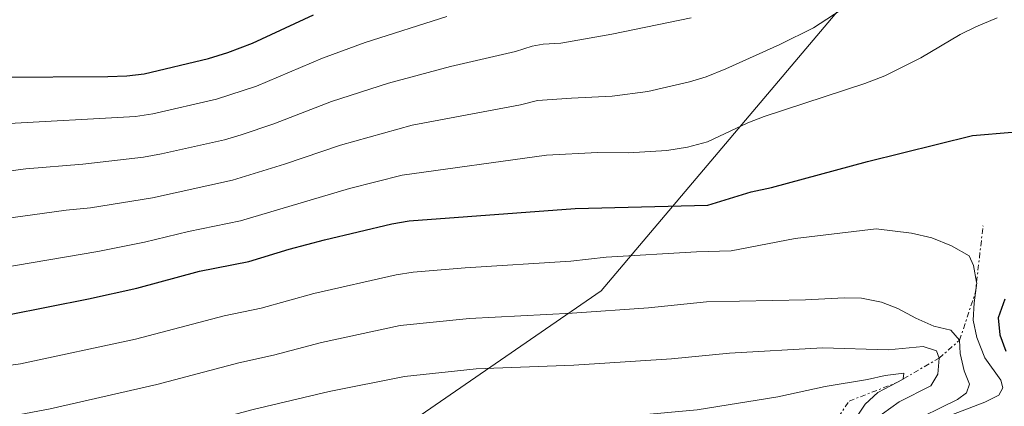
# Model space of a CAD drawing. Units: metres. Extents: x 658671 to 662109, y 4727940 to 4730332.
# Drawn here: x 661045 to 661328, y 4728688 to 4728799 of the extents above; entities that cross this region are included whole.
import ezdxf

# ---------------------------------------------------------------- set-up
doc = ezdxf.new("R2010")
doc.units = ezdxf.units.M
doc.header["$MEASUREMENT"] = 0
doc.linetypes.add('DGN Style 7', pattern=[3.4798438602180486, 1.565929737098122, -0.6959687720436097, 0.5219765790327072, -0.6959687720436097])
for name, color, linetype, lineweight in [('Cabeza de talud', 9, 'DGN Style 7', 0), ('Curva de nivel directora', 30, 'Continuous', 30), ('Curva de nivel intermedia', 30, 'Continuous', 0), ('Límite de Autonomía', 7, 'Continuous', 0)]:
    doc.layers.add(name, color=color, linetype=linetype, lineweight=lineweight)

msp = doc.modelspace()

# ---------------------------------------------------------------- linework, layer by layer
at = {"layer": 'Cabeza de talud', "color": 9, "linetype": 'DGN Style 7', "lineweight": 0, "extrusion": (0.01277278646876342, 0.1121886221816884, 0.9936048354244246), "elevation": 540252.2314306437, "flags": 128}
msp.add_lwpolyline([(-122160.5309122397, -4742507.631928311), (-122160.5309122397, -4742524.02236872)], dxfattribs=at)
at = {"layer": 'Cabeza de talud', "color": 9, "linetype": 'DGN Style 7', "lineweight": 0, "extrusion": (0.7509448628871388, -0.009969575364912038, 0.6602896489196689), "elevation": 450332.6692639913, "flags": 128}
msp.add_lwpolyline([(4737069.308223978, -394188.6137741781), (4737083.19780426, -394195.271465937), (4737086.080813193, -394195.7099415162)], dxfattribs=at)
at = {"layer": 'Cabeza de talud', "color": 9, "linetype": 'DGN Style 7', "lineweight": 0, "extrusion": (0.406532358329302, 0.3546787410909416, 0.8419824417702314), "elevation": 1947120.714480785, "flags": 128}
msp.add_lwpolyline([(3128457.391441958, -3036351.23131615), (3128457.391441958, -3036360.499072081)], dxfattribs=at)
at = {"layer": 'Cabeza de talud', "color": 9, "linetype": 'DGN Style 7', "lineweight": 0, "extrusion": (0.291318157396587, 0.1687719242449143, 0.9416208200532348), "elevation": 991961.6364625804, "flags": 128}
msp.add_lwpolyline([(3760140.793220394, -2770421.834202914), (3760140.793220395, -2770434.416059952)], dxfattribs=at)
at = {"layer": 'Cabeza de talud', "color": 9, "linetype": 'DGN Style 7', "lineweight": 0, "extrusion": (0.291324397136981, 0.1687755390689189, 0.9416182416695051), "elevation": 991982.8527965605, "flags": 128}
msp.add_lwpolyline([(3760140.793976479, -2770411.989262796), (3760140.793976479, -2770414.23648403)], dxfattribs=at)
at = {"layer": 'Cabeza de talud', "color": 9, "linetype": 'DGN Style 7', "lineweight": 0, "extrusion": (-0.0284758124254227, 0.6389235896128873, 0.7687429835405946), "elevation": 3003458.543619048, "flags": 128}
msp.add_lwpolyline([(-871182.3717359746, -3608067.245537426), (-871182.3803678866, -3608067.250228167), (-871182.3988798108, -3608067.261798661)], dxfattribs=at)
at = {"layer": 'Cabeza de talud', "color": 9, "linetype": 'DGN Style 7', "lineweight": 0}
msp.add_polyline3d([(661255.1700000007, 4728635.83, 1330), (661261.1299999997, 4728652.359999999, 1327.059999999998), (661276.49, 4728670.92, 1325), (661277.9800000007, 4728682.230000001, 1325), (661283.03, 4728689.67, 1324.619999999995), (661296.7312296908, 4728694.966609582, 1320.002999999997)], dxfattribs=at)
at = {"layer": 'Curva de nivel directora', "color": 30, "linetype": 'Continuous', "lineweight": 30, "flags": 128}
for points, elevation in [([(661038.6699999988, 4728782.699999999), (661070.2599999986, 4728782.910000003), (661075.6799999991, 4728783.060000001), (661080.65, 4728783.609999999), (661099.0900000002, 4728788.03), (661104.6499999993, 4728789.78), (661111.7300000002, 4728792.430000002), (661129.2699999998, 4728800.609999999)], 1275), ([(661041.5099999999, 4728714.45), (661064.6999999997, 4728719.01), (661078.54, 4728722.100000001), (661096.5399999999, 4728727.01), (661110.6900000009, 4728729.79), (661122.2899999992, 4728733.279999999), (661132.4599999993, 4728735.939999999), (661151.769999999, 4728740.560000001), (661156.6999999997, 4728741.390000001), (661204.3499999995, 4728744.970000002), (661242.4699999981, 4728745.960000002), (661254.869999999, 4728749.720000002), (661260.7699999998, 4728751), (661288.2899999993, 4728758.440000001), (661318.4100000006, 4728765.890000001), (661329.8599999994, 4728766.890000002)], 1300), ([(661327.7499999994, 4728718.910000003), (661325.78, 4728713.609999999), (661326.3199999988, 4728708.730000001), (661327.9999999995, 4728703.990000002)], 1300)]:
    msp.add_lwpolyline(points, dxfattribs=dict(at, elevation=elevation))
at = {"layer": 'Curva de nivel intermedia', "color": 30, "linetype": 'Continuous', "lineweight": 0, "flags": 128}
for points, elevation in [([(661065.2200000006, 4728745.189999999), (661083.0500000005, 4728748.039999999), (661106.0500000007, 4728753.09), (661120.9700000006, 4728757.699999998), (661137.0200000012, 4728763.199999999), (661157.640000001, 4728768.869999998), (661188.7300000022, 4728774.720000001), (661193.5900000016, 4728775.949999999), (661203.3200000012, 4728776.689999999), (661214.990000001, 4728777.27), (661225.2599999995, 4728778.56), (661237.1700000007, 4728781.329999999), (661241.9600000008, 4728782.76), (661247.6400000004, 4728785.039999999), (661263.1600000014, 4728792.039999999), (661272.7700000005, 4728796.819999998), (661290.5800000004, 4728808.569999999)], 1290), ([(661040.2200000001, 4728769.239999999), (661078.1800000002, 4728771.390000001), (661083.130000001, 4728772.140000001), (661101.4100000004, 4728776.380000001), (661112.9000000014, 4728780.109999998), (661131.8500000013, 4728788.140000001), (661144.070000001, 4728792.619999999), (661167.5899999996, 4728800.109999999)], 1280), ([(660967.8400000005, 4728738.34), (660984.030000002, 4728743.87), (660997.9900000007, 4728747.929999999), (661013.4400000003, 4728751.850000001), (661018.3700000012, 4728752.649999999), (661046.74, 4728756.359999999), (661063.03, 4728757.739999999), (661080.4700000011, 4728759.699999999), (661085.600000001, 4728760.66), (661103.7300000006, 4728764.730000001), (661108.5300000017, 4728766.13), (661117.8900000004, 4728769.279999999), (661134.4400000018, 4728775.67), (661150.8000000013, 4728780.969999999), (661168.610000001, 4728785.71), (661187.2900000005, 4728790.070000002), (661192.0900000016, 4728791.59), (661195.2000000008, 4728792.199999998), (661200.3000000014, 4728792.480000001), (661214.9000000017, 4728795.050000001), (661237.6900000017, 4728799.749999999)], 1285), ([(661017.1700000009, 4728725.32), (661039.1000000002, 4728727.84), (661067.400000002, 4728732.649999999), (661080.7400000016, 4728735.310000001), (661093.3600000015, 4728738.329999999), (661108.3700000007, 4728741.440000001), (661139.6000000007, 4728750.74), (661154.7400000017, 4728754.539999999), (661196.1200000016, 4728760.32), (661210.8400000003, 4728761.009999999), (661219.7000000007, 4728760.929999999), (661230.7300000011, 4728761.619999999), (661236.6600000011, 4728762.619999998), (661242.3699999999, 4728764.109999999), (661253.9700000006, 4728769.539999999), (661258.6300000009, 4728771.34), (661287.5600000008, 4728780.84), (661293.3099999997, 4728783.109999998), (661303.6500000019, 4728788.23), (661314.9300000005, 4728794.949999998), (661319.4299999999, 4728797.140000001), (661325.5200000008, 4728799.680000001)], 1295.000000034373), ([(661015.3, 4728738.579999999), (661058.2900000014, 4728744.509999999), (661065.2200000006, 4728745.189999999)], 1290), ([(661157.9200000003, 4728726.699999999), (661172.8600000001, 4728727.970000001), (661203.1600000003, 4728729.890000001), (661213.3200000013, 4728730.970000001), (661239.1800000002, 4728732.539999999), (661249.2000000007, 4728732.81), (661267.5500000013, 4728736.349999999), (661290.8300000008, 4728739.109999998), (661300.9600000007, 4728737.910000001), (661306.8000000011, 4728736.569999999), (661312.4500000017, 4728734.279999998), (661317.4400000006, 4728731.33), (661318.7700000005, 4728728.579999999), (661319.6277669498, 4728723.818911543)], 1305), ([(661024.69, 4728697.539999999), (661045.1799999999, 4728700.369999998), (661078.1800000002, 4728707.480000001), (661103.6700000003, 4728714.130000001), (661114.2400000002, 4728716.300000001), (661129.3400000011, 4728720.519999999), (661152.9800000006, 4728725.949999998), (661157.9200000003, 4728726.699999999)], 1305), ([(661319.6277669498, 4728723.818911543), (661319.6600000003, 4728723.640000002), (661318.9000000001, 4728717.91), (661318.6299999997, 4728712.92), (661319.6800000003, 4728707.890000001), (661321.9600000002, 4728702.13), (661326.5500000013, 4728695.65), (661327.1700000004, 4728693.439999999), (661325.9600000011, 4728691.350000001), (661321.9400000002, 4728689.34), (661312.1900000002, 4728685.599999999)], 1305), ([(661131.5700000019, 4728706.449999998), (661154.1900000019, 4728711.350000001), (661174.0700000017, 4728713.42), (661203.5600000003, 4728714.92), (661225.4200000004, 4728716.41), (661242.0999999995, 4728718.199999998), (661270.5199999998, 4728718.779999999), (661281.6100000007, 4728719.350000001), (661286.6100000008, 4728719.260000001), (661292.3000000014, 4728718.08), (661296.9700000008, 4728716.29), (661302.150000002, 4728713.489999999), (661307.3300000009, 4728711.199999998), (661312.1900000002, 4728710.039999999), (661314.7200000006, 4728707.11)], 1310), ([(661314.7200000006, 4728707.11), (661314.8600000013, 4728703.300000001), (661316.0700000004, 4728698.369999998), (661317.5700000003, 4728694.539999999), (661316.760000001, 4728692.039999999), (661314.1799999995, 4728690.130000002), (661299.3400000001, 4728682.869999999)], 1310), ([(661030.3300000017, 4728683.029999998), (661053.7100000017, 4728687.42), (661084.3300000014, 4728694.439999999), (661107.8000000007, 4728700.67), (661117.7899999998, 4728702.81), (661131.5700000019, 4728706.449999998)], 1310), ([(661042.7800000015, 4728669.960000001), (661049.4900000016, 4728671.890000001), (661057.3600000016, 4728673.42), (661087.2200000014, 4728680.619999998), (661111.9400000003, 4728687.21), (661133.8000000004, 4728692.38), (661155.39, 4728696.740000002), (661175.9500000014, 4728698.92), (661203.9600000004, 4728699.96), (661232.0099999999, 4728701.819999999), (661248.7300000011, 4728703.38), (661275.360000001, 4728704.92), (661294.2400000016, 4728704.390000001), (661304.270000001, 4728705.369999998), (661308.1500000012, 4728704.07), (661308.8399999996, 4728701.980000001)], 1315), ([(661308.8399999996, 4728701.980000001), (661308.490000001, 4728697.42), (661306.4400000012, 4728694.000000001), (661297.370000001, 4728689.409999999), (661292.5899999999, 4728685.980000001), (661289.4200000004, 4728682.119999998)], 1315), ([(661028.1400000011, 4728649.829999999), (661054.6600000015, 4728657.970000001), (661094.9800000021, 4728667.960000001), (661116.0799999998, 4728673.740000002), (661136.0199999999, 4728678.300000001), (661156.5999999992, 4728682.140000001), (661177.3799999997, 4728684.390000001), (661204.3600000006, 4728684.999999999), (661221.5800000004, 4728685.55), (661239.4100000004, 4728687.190000001), (661262.5700000013, 4728690.889999999), (661276.1100000021, 4728693.84), (661288.3400000008, 4728695.869999999), (661293.35, 4728697.009999999), (661298.7099999997, 4728697.720000001), (661298.5887423754, 4728696.04104827)], 1320), ([(661298.5887423754, 4728696.04104827), (661298.5800000001, 4728695.920000001), (661296.7577900244, 4728694.980306454)], 1320), ([(661296.7312296908, 4728694.966609582), (661291.2500000009, 4728692.140000001), (661287.6100000021, 4728688.730000001), (661284.38, 4728683.909999998), (661280.8100000005, 4728673.01), (661278.5100000005, 4728668.570000002), (661275.5399999999, 4728663.92), (661271.8400000007, 4728659.699999999), (661265.570000001, 4728650.17), (661260.7600000009, 4728636.659999999), (661259.1800000007, 4728633.119999998), (661258.51, 4728628.239999999), (661257.4900000008, 4728622.390000001), (661254.3500000003, 4728618.74), (661249.8300000008, 4728615.800000001), (661248.6900000009, 4728614.150000001), (661247.2900000017, 4728609.06)], 1320)]:
    msp.add_lwpolyline(points, dxfattribs=dict(at, elevation=elevation))
at = {"layer": 'Curva de nivel intermedia', "color": 30, "linetype": 'Continuous', "lineweight": 0, "extrusion": (-0.0284758124254227, 0.6389235896128873, 0.7687429835405946), "elevation": 3003458.543619048, "flags": 128}
msp.add_lwpolyline([(-871182.3717359746, -3608067.245537426), (-871182.3803678866, -3608067.250228167), (-871182.3988798108, -3608067.261798661)], dxfattribs=at)
at = {"layer": 'Límite de Autonomía', "color": 7, "linetype": 'Continuous', "lineweight": 0}
msp.add_polyline3d([(661544.6000000016, 4729430.060000001, 1216.59), (661491.3000000007, 4729267.119999999, 1209.21), (661455.6000000016, 4729158.529999999, 1241.65), (661441.2100000009, 4729037.689999999, 1228.38), (661479.7100000009, 4728924.710000001, 1147.87), (661429.7100000009, 4728904.220000001, 1246.92), (661355.4699999989, 4728869.439999999, 1281.96), (661339.1799999997, 4728861.230000001, 1283.21), (661329.1999999993, 4728854.58, 1284.72), (661321.6700000018, 4728847, 1285.8), (661286.870000001, 4728810.15, 1289.1), (661211.8599999994, 4728721.300000001, 1308.11), (661072.0100000016, 4728624.9, 1337.02), (660809.5700000003, 4728581.359999999, 1329.76), (660771.1000000016, 4728575.699999999, 1328.53), (660731.2600000016, 4728569.100000001, 1327.4), (660703.8200000003, 4728563.550000001, 1326.51)], dxfattribs=at)

doc.saveas('drawing.dxf')
